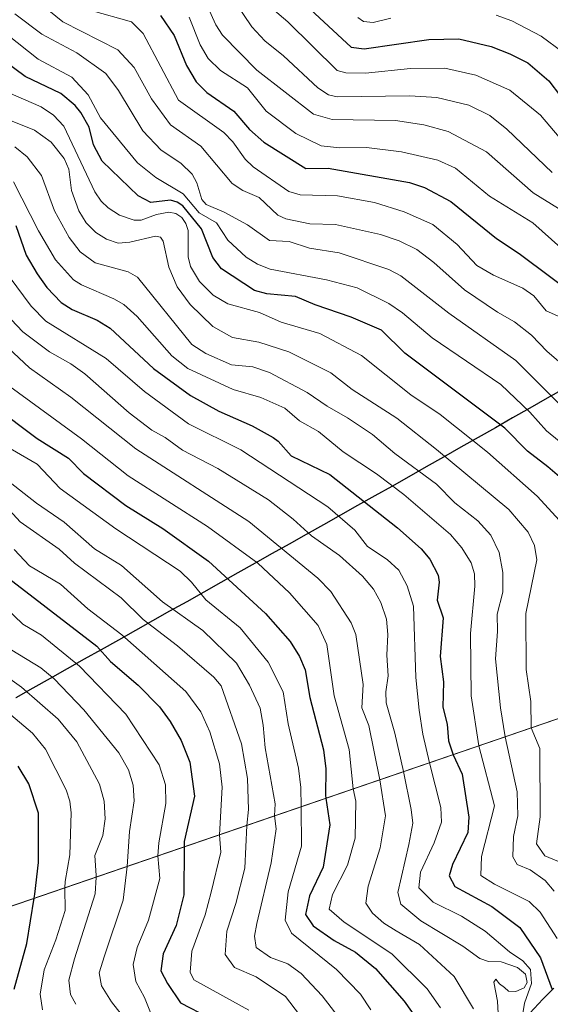
# Model space of a CAD drawing. Units: metres. Extents: x 579719 to 583121, y 4768225 to 4770579.
# Drawn here: x 581892 to 582025, y 4769996 to 4770242 of the extents above; entities that cross this region are included whole.
import ezdxf

# ---------------------------------------------------------------- set-up
doc = ezdxf.new("R2010")
doc.units = ezdxf.units.M
doc.header["$MEASUREMENT"] = 0
for name, color, linetype, lineweight in [('Arbolado forestal CxS', 92, 'Continuous', 0), ('Comunidad autónoma', 142, 'Continuous', 30), ('Corriente natural lineal', 142, 'Continuous', 13), ('Curva de nivel maestra', 36, 'Continuous', 30), ('Curva de nivel normal', 36, 'Continuous', 0), ('Entidad de ámbito territorial', 19, 'Continuous', 0), ('Entidad de ámbito territorial CxS', 92, 'Continuous', 0), ('Municipio', 9, 'Continuous', 13), ('Municipio CxS', 142, 'Continuous', 0), ('Provincia', 19, 'Continuous', 0)]:
    doc.layers.add(name, color=color, linetype=linetype, lineweight=lineweight)

# ---------------------------------------------------------------- blocks, each defined once
blk = doc.blocks.new('*U150')
at = {"layer": 'Arbolado forestal CxS', "color": 92, "linetype": 'Continuous', "lineweight": 0}
blk.add_polyline3d([(581725.0033, 4769963.6744, 567.8797), (582226.7197, 4770135.7903, 275.5535), (582202.1201, 4770188.1601, 278.5476), (582220.7487, 4770202.0055, 289.8927), (582229.2931, 4770187.5513, 290.103), (582245.5327, 4770159.9613, 289.2167), (582263.9723, 4770130.6411, 296.7206), (582271.3319, 4770113.7711, 295.115), (582279.9817, 4770102.0209, 295.9048), (582289.7813, 4770089.5309, 296.8906), (582298.0213, 4770084.5107, 299.7221), (582299.7275, 4770081.5121, 299.7701), (582287.6317, 4770076.3637, 292.5725), (582307.0011, 4770051.6606, 295.2924), (582324.6255, 4770037.7459, 302.0938), (582336.6305, 4770016.6303, 301.3151), (582358.5095, 4770000.8049, 306.5612), (582405.4993, 4769930.6199, 294.922), (582469.2003, 4769850.3671, 305.1766)], dxfattribs=at)
blk = doc.blocks.new('*U178')
at = {"layer": 'Curva de nivel normal', "color": 36, "linetype": 'Continuous', "lineweight": 0}
blk.add_polyline3d([(581897.48, 4769994.15, 470), (581896.82, 4769998.09, 470), (581897.85, 4770004.21, 470), (581900.79, 4770011.72, 470), (581903.1, 4770019.04, 470), (581903.01, 4770024.74, 470), (581903.15, 4770026.33, 470), (581904.32, 4770032.99, 470), (581904.65, 4770043.56, 470), (581904.28, 4770046.5, 470), (581903.41, 4770049.32, 470), (581898.2, 4770059.47, 470), (581894.93, 4770063.52, 470), (581883.52, 4770073.11, 470)], dxfattribs=at)
blk = doc.blocks.new('*U228')
at = {"layer": 'Curva de nivel maestra', "color": 36, "linetype": 'Continuous', "lineweight": 30}
blk.add_polyline3d([(581890.34, 4769999.32, 475), (581893.52, 4770010.74, 475), (581895.34, 4770022.11, 475), (581895.52, 4770023.13, 475), (581896.44, 4770031.11, 475), (581896.42, 4770043.45, 475), (581894.02, 4770050.77, 475), (581891.33, 4770055.24, 475)], dxfattribs=at)

msp = doc.modelspace()

# ---------------------------------------------------------------- linework, layer by layer
at = {"layer": 'Arbolado forestal CxS', "color": 92, "linetype": 'Continuous', "lineweight": 0}
for points in [[(582446.18, 4770336.69, 453.58), (582412.58, 4770313.44, 425.35), (582394.5, 4770295.35, 409.6), (582370.38, 4770274.68, 393.72), (582329.9, 4770257.45, 365.77), (582284.24, 4770245.4, 333.96), (582242.04, 4770217.83, 305.3), (582220.75, 4770202.01, 289.89), (582202.12, 4770188.16, 278.55), (582226.72, 4770135.79, 275.55), (581725, 4769963.67, 567.88), (581667.94, 4769938.16, 599.19), (581658.87, 4769934.11, 600.86), (581658.87, 4769934.11, 600.86), (581654, 4769937.95, 599.64), (581649.67, 4769941.37, 598.61), (581636.62, 4769951.68, 595.51), (581628.67, 4769958.5, 594.27), (581621.81, 4769963.2, 593.64), (581615.23, 4769968.85, 592.88), (581604.3, 4769978.94, 590.24)], [(582220.75, 4770202.01, 289.89), (582202.12, 4770188.16, 278.55), (582226.72, 4770135.79, 275.55), (581725, 4769963.67, 567.88), (581667.94, 4769938.16, 599.19), (581658.87, 4769934.11, 600.86)], [(582220.75, 4770202.01, 289.89), (582202.12, 4770188.16, 278.55), (582226.72, 4770135.79, 275.55), (581725, 4769963.67, 567.88), (581667.94, 4769938.16, 599.19), (581658.87, 4769934.11, 600.86)]]:
    msp.add_polyline3d(points, dxfattribs=at)
at = {"layer": 'Comunidad autónoma', "color": 142, "linetype": 'Continuous', "lineweight": 30}
msp.add_polyline3d([(582028.27, 4770149.97, 362.84), (582023.94, 4770147.51, 366.12), (582019.6, 4770145.05, 369.27), (582015.26, 4770142.58, 372.47), (582010.93, 4770140.12, 375.73), (582006.59, 4770137.66, 379.6), (582002.26, 4770135.2, 382.63), (581997.92, 4770132.73, 385.83), (581993.59, 4770130.27, 388.36), (581989.25, 4770127.81, 391.46), (581984.97, 4770125.4, 395.4), (581980.69, 4770122.99, 398.93), (581976.4, 4770120.58, 401.99), (581972.12, 4770118.17, 404.59), (581967.84, 4770115.76, 407.16), (581963.56, 4770113.36, 410.31), (581959.28, 4770110.95, 413.5), (581955, 4770108.54, 416.67), (581950.71, 4770106.13, 419.83), (581946.43, 4770103.72, 423.28), (581942.15, 4770101.31, 426.65), (581937.87, 4770098.9, 429.68), (581933.59, 4770096.49, 432.57), (581929.31, 4770094.08, 435.96), (581925.02, 4770091.67, 439.45), (581920.74, 4770089.26, 443.39), (581916.46, 4770086.86, 446.55), (581912.18, 4770084.45, 449.28), (581907.9, 4770082.04, 452.82), (581903.61, 4770079.63, 456.4), (581899.33, 4770077.22, 460.15), (581895.05, 4770074.81, 463.73), (581890.77, 4770072.4, 467.34)], dxfattribs=at)
at = {"layer": 'Corriente natural lineal', "color": 142, "linetype": 'Continuous', "lineweight": 13}
msp.add_polyline3d([(582019.58, 4769993.3, 403.64), (582022.82, 4769996.83, 401.77), (582025.59, 4769999.59, 399.08)], dxfattribs=at)
at = {"layer": 'Curva de nivel maestra', "color": 36, "linetype": 'Continuous', "lineweight": 30}
for points in [[(581963.46, 4770246.07, 325), (581974.8, 4770235.58, 325), (581978.09, 4770235.13, 325), (581994.28, 4770237.43, 325), (582001.74, 4770237.67, 325), (582009.89, 4770235.7, 325), (582014.57, 4770233.87, 325), (582019.04, 4770231.57, 325), (582024.36, 4770227.08, 325), (582030.15, 4770219.43, 325)], [(581927, 4770243.49, 350), (581930.46, 4770238.45, 350), (581933.52, 4770230.95, 350), (581935.96, 4770226.87, 350), (581938.64, 4770224.19, 350), (581945.4, 4770219.48, 350), (581949.32, 4770214.89, 350), (581952.94, 4770211.69, 350), (581963.41, 4770205.09, 350), (581969.05, 4770205.19, 350), (581989.38, 4770201.63, 350), (581993.17, 4770200.39, 350), (581999.74, 4770196.82, 350), (582011.24, 4770187.57, 350), (582016.87, 4770183.79, 350), (582033.1, 4770171.68, 350)], [(582035.77, 4770120.24, 375), (582024.11, 4770130.28, 375), (582018.98, 4770134.22, 375), (582013.34, 4770139.98, 375), (581988.28, 4770158.84, 375), (581982.39, 4770164.55, 375), (581974.79, 4770167.87, 375), (581965.81, 4770170.89, 375), (581960.84, 4770173.02, 375), (581953.64, 4770173.68, 375), (581950.55, 4770174.49, 375), (581942.33, 4770179.94, 375), (581940.16, 4770182.78, 375), (581937.31, 4770189.97, 375), (581932.62, 4770195.73, 375), (581931.18, 4770196.7, 375), (581929.52, 4770197.18, 375), (581924.6, 4770196.61, 375), (581921.41, 4770198.27, 375), (581912.42, 4770206.99, 375), (581910.21, 4770211.05, 375), (581909.14, 4770215.47, 375), (581907.08, 4770219.19, 375), (581905.62, 4770220.92, 375), (581902.04, 4770223.94, 375), (581893.08, 4770228.19, 375), (581885.9, 4770233.46, 375)], [(581890.79, 4770190.83, 400), (581893.39, 4770183.36, 400), (581896.07, 4770178.72, 400), (581898.51, 4770175.28, 400), (581902.15, 4770171.48, 400), (581904.84, 4770169.78, 400), (581911.13, 4770167.07, 400), (581914.44, 4770165.08, 400), (581925.25, 4770154.95, 400), (581934.51, 4770148.18, 400), (581941.66, 4770144.25, 400), (581950.01, 4770140.59, 400), (581955.25, 4770137.7, 400), (581956.54, 4770136.74, 400), (581959.77, 4770133.06, 400), (581969.47, 4770128.39, 400), (581986.37, 4770115.04, 400), (581992.3, 4770109.71, 400), (581994.55, 4770107.13, 400), (581996.63, 4770103.11, 400), (581996.82, 4770101.37, 400), (581996.31, 4770096.84, 400), (581997.88, 4770092.44, 400), (581997.09, 4770082.76, 400), (581997.97, 4770076.41, 400), (581997.79, 4770070.03, 400), (581998.83, 4770065.76, 400), (581999.2, 4770061.59, 400), (582000.32, 4770058.12, 400), (582002.65, 4770053.22, 400), (582004.32, 4770042.49, 400), (582004.02, 4770038.59, 400), (582000.18, 4770030.55, 400), (581999.36, 4770027.71, 400), (582000.76, 4770025.06, 400), (582010.05, 4770020.09, 400), (582017.04, 4770014.8, 400), (582022.28, 4770007.14, 400), (582025.2, 4769999.23, 400)], [(581885.25, 4770145.51, 425), (581896.11, 4770137.4, 425), (581903.94, 4770132.47, 425), (581907.74, 4770128.67, 425), (581918.32, 4770120.59, 425), (581927.59, 4770114.83, 425), (581939.07, 4770106.64, 425), (581953.34, 4770093.54, 425), (581959.53, 4770086.52, 425), (581961.86, 4770082.71, 425), (581963.24, 4770079.41, 425), (581964.48, 4770072.46, 425), (581967.84, 4770059.31, 425), (581968.48, 4770054.56, 425), (581968.33, 4770047.89, 425), (581968.44, 4770047.18, 425), (581969.42, 4770040.56, 425), (581967.75, 4770029.91, 425), (581964.36, 4770022.75, 425), (581963.36, 4770018.03, 425), (581965.28, 4770015.23, 425), (581970.52, 4770011.52, 425), (581975.88, 4770008.63, 425), (581980.9, 4770004.5, 425), (581988.1, 4769996.29, 425), (581994.6, 4769987.11, 425)], [(581885.61, 4770104.87, 450), (581911.06, 4770085.33, 450), (581914.52, 4770081.45, 450), (581921.41, 4770075.54, 450), (581926.8, 4770070.12, 450), (581929.45, 4770066.46, 450), (581932.19, 4770061.68, 450), (581934.37, 4770056.22, 450), (581935.53, 4770047.69, 450), (581932.98, 4770036.38, 450), (581932.93, 4770035, 450), (581932.83, 4770022.99, 450), (581930.92, 4770015.28, 450), (581927.72, 4770008.16, 450), (581927.1, 4770003.9, 450), (581928.78, 4770000.76, 450), (581932, 4769995.91, 450), (581939.14, 4769992.24, 450)]]:
    msp.add_polyline3d(points, dxfattribs=at)
at = {"layer": 'Curva de nivel normal', "color": 36, "linetype": 'Continuous', "lineweight": 0}
for points in [[(581891.17, 4770251.18, 360), (581902.54, 4770241.86, 360), (581916.29, 4770234.91, 360), (581920.39, 4770230.41, 360), (581924.72, 4770222.59, 360), (581929.51, 4770216.09, 360), (581937.13, 4770210.74, 360), (581944.97, 4770201.36, 360), (581947.61, 4770199.56, 360), (581951.71, 4770197.82, 360), (581956.39, 4770193.41, 360), (581958.42, 4770192.49, 360), (581964.42, 4770191.23, 360), (581970.91, 4770191.09, 360), (581982.15, 4770188.57, 360), (581986.81, 4770187, 360), (581991.22, 4770184.83, 360), (581995.49, 4770181.56, 360), (582003.17, 4770174.72, 360), (582011.43, 4770169.08, 360), (582015.71, 4770166.68, 360), (582019.95, 4770163.29, 360), (582023.94, 4770159.21, 360), (582031.84, 4770152.42, 360)], [(581936.45, 4770251, 340), (581940.89, 4770241.18, 340), (581942.57, 4770238.53, 340), (581951.12, 4770229.73, 340), (581965.39, 4770218.75, 340), (581970.05, 4770217.36, 340), (581985.92, 4770217.19, 340), (581993, 4770216.07, 340), (581999.13, 4770214.35, 340), (582008.74, 4770209.33, 340), (582020.44, 4770199.05, 340), (582031.31, 4770192.22, 340)], [(581945.69, 4770246.81, 335), (581949.92, 4770240.64, 335), (581953.12, 4770237.15, 335), (581957.83, 4770233.36, 335), (581966.45, 4770225.33, 335), (581969.12, 4770223.55, 335), (581971.28, 4770223.07, 335), (581989.46, 4770223.33, 335), (581996.3, 4770222.91, 335), (582004.31, 4770221, 335), (582009.51, 4770218.37, 335), (582013.8, 4770215, 335), (582025.13, 4770204.13, 335)], [(581890.5, 4770243.86, 365), (581897.24, 4770238.83, 365), (581906.07, 4770234.09, 365), (581913.33, 4770228.94, 365), (581916.52, 4770224.68, 365), (581922.61, 4770214.54, 365), (581927.17, 4770209.68, 365), (581932.07, 4770206.41, 365), (581934.91, 4770203.67, 365), (581936.12, 4770201.52, 365), (581937.38, 4770197.38, 365), (581938.45, 4770196.08, 365), (581942.94, 4770194.19, 365), (581948.81, 4770191.01, 365), (581954.33, 4770187.05, 365), (581959.24, 4770186.79, 365), (581964.33, 4770185.13, 365), (581971.83, 4770183.97, 365), (581984.26, 4770179.77, 365), (581987.25, 4770178.19, 365), (581999.27, 4770168.8, 365), (582016.09, 4770157, 365), (582027.17, 4770145.89, 365)], [(581909.66, 4770244.73, 355), (581919.75, 4770241.89, 355), (581922.66, 4770238.98, 355), (581931.53, 4770222.29, 355), (581942.86, 4770214.11, 355), (581945.11, 4770211.78, 355), (581948.23, 4770207.44, 355), (581950.23, 4770205.55, 355), (581959.21, 4770199.35, 355), (581961.98, 4770198.49, 355), (581971.38, 4770198.22, 355), (581980.62, 4770196.58, 355), (581988.06, 4770194.21, 355), (581995.23, 4770191.1, 355), (582001.36, 4770186.07, 355), (582006.29, 4770180.82, 355), (582010.46, 4770178.36, 355), (582017.85, 4770175.13, 355), (582020.61, 4770173.21, 355), (582023.66, 4770169.45, 355), (582029.33, 4770166.95, 355)], [(581955.07, 4770245.14, 330), (581958.94, 4770241.87, 330), (581971.28, 4770229.67, 330), (581973.42, 4770229.14, 330), (581978.36, 4770229.03, 330), (581989.7, 4770230.23, 330), (581998.29, 4770230.28, 330), (582006.05, 4770228.52, 330), (582014.6, 4770224.78, 330), (582022.28, 4770218.51, 330), (582029.29, 4770210.24, 330)], [(581934.22, 4770243.05, 345), (581936.92, 4770236.14, 345), (581938.97, 4770232.72, 345), (581942.05, 4770229.67, 345), (581948.78, 4770225.37, 345), (581953.47, 4770219.46, 345), (581960.94, 4770213.85, 345), (581967.24, 4770210.76, 345), (581971.96, 4770210.27, 345), (581978.65, 4770210.42, 345), (581987.42, 4770209.26, 345), (581996.5, 4770207.24, 345), (582000.97, 4770205.16, 345), (582009.47, 4770198.16, 345), (582020.35, 4770191.45, 345), (582027.33, 4770185.25, 345)], [(581976.48, 4770242.94, 320), (581977.87, 4770241.99, 320), (581980.33, 4770241.69, 320), (581984.77, 4770242.79, 320)], [(582011.17, 4770243.57, 320), (582015.09, 4770242.18, 320), (582022.39, 4770238.26, 320), (582027.86, 4770234.28, 320)], [(581888.67, 4770238.61, 370), (581896.39, 4770232.53, 370), (581904.8, 4770228.02, 370), (581908.91, 4770223.59, 370), (581911.98, 4770217.79, 370), (581921.26, 4770206.56, 370), (581925.86, 4770202.86, 370), (581932.67, 4770198.72, 370), (581936.74, 4770193.96, 370), (581941.04, 4770191.49, 370), (581943.88, 4770187.11, 370), (581948.48, 4770182.9, 370), (581951.35, 4770181.14, 370), (581954.49, 4770179.9, 370), (581968.64, 4770177.22, 370), (581976.26, 4770175.21, 370), (581984.27, 4770171.24, 370), (581987.66, 4770168.88, 370), (581995.06, 4770162.67, 370), (582012.28, 4770150.91, 370), (582019.56, 4770143.98, 370), (582023.73, 4770139.35, 370), (582033.29, 4770131.59, 370)], [(582027.91, 4770115.87, 380), (582021.44, 4770122.96, 380), (582008.99, 4770133.97, 380), (581997.12, 4770143.4, 380), (581989.71, 4770148.35, 380), (581977.36, 4770158.22, 380), (581966.92, 4770163.72, 380), (581957.25, 4770166.61, 380), (581951.84, 4770169.02, 380), (581943.89, 4770171.2, 380), (581940.24, 4770173.37, 380), (581936.75, 4770176.81, 380), (581934.52, 4770180.58, 380), (581933.93, 4770182.95, 380), (581933.94, 4770189.59, 380), (581933.36, 4770191.33, 380), (581932.34, 4770192.84, 380), (581930.88, 4770193.85, 380), (581929.14, 4770194.13, 380), (581926.03, 4770193.59, 380), (581922.2, 4770192.18, 380), (581920.38, 4770192.13, 380), (581916.71, 4770193.43, 380), (581913.88, 4770195.21, 380), (581912.16, 4770196.89, 380), (581910.52, 4770199.27, 380), (581902.75, 4770215.71, 380), (581900.22, 4770218.49, 380), (581897.11, 4770220.61, 380), (581888.85, 4770224.18, 380)], [(581889.42, 4770217.19, 385), (581895.41, 4770214.74, 385), (581899.63, 4770211.68, 385), (581902.87, 4770207.6, 385), (581904.01, 4770204.91, 385), (581904.75, 4770199.63, 385), (581906.59, 4770194.46, 385), (581908.37, 4770191.52, 385), (581910.85, 4770189.08, 385), (581913.46, 4770187.38, 385), (581916.38, 4770186.43, 385), (581919.3, 4770186.62, 385), (581925.77, 4770188.18, 385), (581927.03, 4770187.87, 385), (581927.65, 4770186.86, 385), (581929.09, 4770180.4, 385), (581931.18, 4770175.41, 385), (581934.44, 4770171.03, 385), (581940.16, 4770165.5, 385), (581945.06, 4770162.71, 385), (581951.68, 4770161.53, 385), (581959.2, 4770159.17, 385), (581969.74, 4770153.84, 385), (581975.06, 4770149.69, 385), (581986.27, 4770142.5, 385), (581996.16, 4770134.62, 385), (582014.33, 4770119.63, 385), (582019.19, 4770113.91, 385), (582020.77, 4770110.61, 385), (582021.29, 4770106.99, 385), (582018.57, 4770093.5, 385), (582018.66, 4770079.5, 385), (582019.8, 4770071.42, 385), (582019.9, 4770064.84, 385), (582022.04, 4770059.66, 385), (582022.2, 4770042.51, 385), (582021.28, 4770035.76, 385), (582023.33, 4770032.72, 385), (582026.78, 4770031.32, 385)], [(581890.5, 4770210.57, 390), (581893.63, 4770208.02, 390), (581897.17, 4770203.35, 390), (581900.43, 4770194.49, 390), (581904.12, 4770187.85, 390), (581906.92, 4770184.19, 390), (581910.63, 4770181.47, 390), (581918.91, 4770179.21, 390), (581921.22, 4770177.9, 390), (581934.87, 4770160.97, 390), (581938.41, 4770158.71, 390), (581944.81, 4770155.88, 390), (581950.15, 4770155.37, 390), (581954.29, 4770153.98, 390), (581963.77, 4770148.91, 390), (581968.8, 4770145.49, 390), (581973.91, 4770142.62, 390), (581980.13, 4770138.44, 390), (581985.7, 4770133.61, 390), (581996.17, 4770125.98, 390), (582000.78, 4770121.27, 390), (582006.55, 4770116.77, 390), (582009.79, 4770113.15, 390), (582011.92, 4770108.78, 390), (582012.84, 4770103.78, 390), (582012.78, 4770098.9, 390), (582011.36, 4770093.32, 390), (582011.47, 4770089.03, 390), (582010.99, 4770082.19, 390), (582012.23, 4770069.87, 390), (582013.39, 4770062.61, 390), (582016.39, 4770048.78, 390), (582016.56, 4770042.81, 390), (582015.52, 4770037.62, 390), (582015.3, 4770032.48, 390), (582016.38, 4770030.61, 390), (582019.65, 4770029.22, 390), (582023.43, 4770026.59, 390), (582025.7, 4770023.89, 390)], [(581890.17, 4770201.78, 395), (581896.4, 4770189.45, 395), (581900.66, 4770182.23, 395), (581905.22, 4770177.21, 395), (581907.23, 4770175.92, 395), (581915.33, 4770172.47, 395), (581917.85, 4770171.01, 395), (581921.15, 4770168.04, 395), (581929.86, 4770158.16, 395), (581933.84, 4770154.95, 395), (581945.19, 4770149.69, 395), (581952.19, 4770147.66, 395), (581958.19, 4770145.05, 395), (581961.82, 4770141.85, 395), (581966.64, 4770139.2, 395), (581972.82, 4770134.1, 395), (581981.15, 4770128.54, 395), (581988, 4770123.34, 395), (581999.7, 4770113.3, 395), (582002.51, 4770109.97, 395), (582004.86, 4770106.23, 395), (582005.7, 4770103.48, 395), (582005.78, 4770100.34, 395), (582004.7, 4770088.55, 395), (582004.9, 4770072.9, 395), (582006.83, 4770060.36, 395), (582010.73, 4770045.3, 395), (582007.46, 4770032.62, 395), (582007.27, 4770027.84, 395), (582010.73, 4770025.63, 395), (582019.43, 4770021.34, 395), (582022.18, 4770018.59, 395), (582026.43, 4770012, 395)], [(581889.13, 4770178.04, 405), (581894.6, 4770170.6, 405), (581898.28, 4770166.86, 405), (581913.44, 4770157.47, 405), (581923, 4770149.23, 405), (581934.06, 4770141.06, 405), (581947.16, 4770134.54, 405), (581968.96, 4770120.25, 405), (581975.69, 4770114.42, 405), (581978.89, 4770110.36, 405), (581983.82, 4770107.08, 405), (581986.71, 4770104.36, 405), (581988.81, 4770100.45, 405), (581990.44, 4770095.38, 405), (581990.98, 4770077.44, 405), (581991.86, 4770069.25, 405), (581992.78, 4770063.25, 405), (581994.44, 4770056.1, 405), (581997.24, 4770044.85, 405), (581997.46, 4770041.17, 405), (581995.61, 4770035.99, 405), (581992.18, 4770028.7, 405), (581991.72, 4770024.73, 405), (581995.37, 4770021.14, 405), (582002.47, 4770017.66, 405), (582008.35, 4770013.9, 405), (582014.45, 4770008.69, 405), (582017.86, 4770006.43, 405), (582019.72, 4770004.29, 405), (582019.96, 4770000.73, 405), (582018.2, 4769995.78, 405), (582017.56, 4769991.66, 405)], [(581889.59, 4770167.24, 410), (581892.55, 4770164.16, 410), (581899.16, 4770159.1, 410), (581904.56, 4770156.09, 410), (581908.07, 4770153.63, 410), (581919.16, 4770143.84, 410), (581924.83, 4770139.51, 410), (581928.17, 4770137.67, 410), (581932.5, 4770134.46, 410), (581941.37, 4770129.88, 410), (581954.12, 4770122.04, 410), (581960.25, 4770117.21, 410), (581964.88, 4770112.99, 410), (581971.89, 4770108.11, 410), (581977.6, 4770102.88, 410), (581980.37, 4770099.65, 410), (581982.27, 4770096.32, 410), (581983.63, 4770092.07, 410), (581984.02, 4770088.3, 410), (581983.77, 4770083.06, 410), (581984.09, 4770077.88, 410), (581983.5, 4770073.9, 410), (581983.56, 4770071.11, 410), (581985.78, 4770063.51, 410), (581987.93, 4770053.87, 410), (581989.82, 4770044.4, 410), (581990.21, 4770040.92, 410), (581989.26, 4770035.6, 410), (581986.46, 4770023.55, 410), (581987.28, 4770020.65, 410), (581992.22, 4770016.47, 410), (582002.77, 4770010.08, 410), (582007.01, 4770007.04, 410), (582009.24, 4770006.26, 410), (582012.35, 4770006.16, 410), (582016.51, 4770004.78, 410), (582018.52, 4770003.12, 410), (582018.92, 4770001.02, 410), (582018.13, 4769999.66, 410), (582016.05, 4769998.73, 410), (582014.24, 4769998.82, 410), (582013.21, 4769999.78, 410), (582011.96, 4770000.63, 410), (582011.05, 4770001.84, 410), (582010.55, 4770001.09, 410), (582011.45, 4769996.33, 410), (582012, 4769987.13, 410)], [(581883.31, 4770165.23, 415), (581894.21, 4770155.16, 415), (581904.57, 4770147.78, 415), (581920.8, 4770134.78, 415), (581949.19, 4770116.58, 415), (581966.45, 4770102.39, 415), (581969.66, 4770099.01, 415), (581974.76, 4770091.22, 415), (581975.98, 4770088.27, 415), (581977.79, 4770075.69, 415), (581977.43, 4770069.89, 415), (581979.21, 4770065.42, 415), (581981.96, 4770051.82, 415), (581983.44, 4770042.76, 415), (581982.08, 4770034.77, 415), (581979.03, 4770025.18, 415), (581978.51, 4770020.88, 415), (581980.11, 4770018.34, 415), (581983, 4770015.85, 415), (581986.04, 4770013.93, 415), (581991.96, 4770010.54, 415), (582000.63, 4770002.53, 415), (582005.49, 4769994.37, 415)], [(581889.22, 4770150.44, 420), (581907.22, 4770137.31, 420), (581918.89, 4770128.08, 420), (581938.78, 4770115.35, 420), (581951.37, 4770106.11, 420), (581959.34, 4770098.71, 420), (581966.51, 4770090.54, 420), (581968.7, 4770085.73, 420), (581970.55, 4770072.85, 420), (581974.32, 4770059.43, 420), (581975.33, 4770049.55, 420), (581975.98, 4770046.48, 420), (581975.8, 4770037.17, 420), (581973.85, 4770030.43, 420), (581970.12, 4770023.03, 420), (581969.28, 4770019.42, 420), (581973.01, 4770016.16, 420), (581984.99, 4770008.22, 420), (581993.81, 4769999.4, 420), (581997.21, 4769994.66, 420)], [(581881.15, 4770132.74, 435), (581895.93, 4770121.22, 435), (581902.86, 4770116.44, 435), (581910.46, 4770109.77, 435), (581917.22, 4770105.55, 435), (581927.5, 4770096.43, 435), (581937.66, 4770089.26, 435), (581946.07, 4770081.05, 435), (581949.28, 4770075.55, 435), (581951.98, 4770069.79, 435), (581952.78, 4770065.56, 435), (581953.24, 4770059.82, 435), (581955.73, 4770045.8, 435), (581955.59, 4770042.77, 435), (581956.02, 4770039.52, 435), (581954.77, 4770031.03, 435), (581951.13, 4770015.75, 435), (581950.57, 4770012.63, 435), (581951.03, 4770009.74, 435), (581954.57, 4770007.26, 435), (581958.92, 4770005.7, 435), (581962.23, 4770003.28, 435), (581967.55, 4769997.67, 435), (581975.75, 4769987, 435)], [(581889.31, 4770134.94, 430), (581896.12, 4770131, 430), (581901.83, 4770124.83, 430), (581915.83, 4770114.76, 430), (581931.93, 4770104.1, 430), (581934.77, 4770101.39, 430), (581938.34, 4770096.98, 430), (581946.99, 4770089.92, 430), (581954.01, 4770081.3, 430), (581957.75, 4770073.84, 430), (581959.05, 4770065.83, 430), (581961.62, 4770054.74, 430), (581962.17, 4770049.89, 430), (581962.28, 4770045.07, 430), (581962.39, 4770035.14, 430), (581958.98, 4770023.69, 430), (581958.29, 4770016.65, 430), (581959.82, 4770013.4, 430), (581971.12, 4770004.28, 430), (581977.13, 4769998.06, 430), (581979.75, 4769994.12, 430)], [(581888.22, 4770120.45, 440), (581891.83, 4770116.48, 440), (581901.64, 4770109.65, 440), (581905.49, 4770106.17, 440), (581917.12, 4770097.42, 440), (581922.68, 4770091.99, 440), (581931.29, 4770085.4, 440), (581940.37, 4770077.53, 440), (581942.21, 4770075.41, 440), (581947.3, 4770060.84, 440), (581948.84, 4770052.18, 440), (581949.07, 4770044.36, 440), (581948.65, 4770040.39, 440), (581948.18, 4770029.68, 440), (581945.91, 4770020.82, 440), (581943.6, 4770013.84, 440), (581943.26, 4770007.99, 440), (581945.6, 4770004.78, 440), (581950.99, 4770002.39, 440), (581958.36, 4769997.52, 440), (581965.37, 4769988.26, 440)], [(581890.33, 4770109.61, 445), (581894.2, 4770105.48, 445), (581901.97, 4770100.89, 445), (581908.78, 4770094.71, 445), (581917.31, 4770088.19, 445), (581933.36, 4770073.96, 445), (581937.16, 4770068.86, 445), (581939.34, 4770063.89, 445), (581941.83, 4770055.81, 445), (581942.49, 4770049.96, 445), (581941.81, 4770038.05, 445), (581942.1, 4770033.68, 445), (581939.72, 4770023.62, 445), (581938.25, 4770018, 445), (581934.88, 4770008.88, 445), (581934.45, 4770003.56, 445), (581935.41, 4770001.65, 445), (581949.16, 4769994.08, 445)], [(581888.11, 4770095.08, 455), (581892.55, 4770090.84, 455), (581897.17, 4770088.06, 455), (581906.7, 4770080.31, 455), (581918.33, 4770068.25, 455), (581926.72, 4770055.54, 455), (581928.28, 4770050.54, 455), (581928.35, 4770045.88, 455), (581926.56, 4770036, 455), (581926.34, 4770032.74, 455), (581926.83, 4770027.06, 455), (581924.04, 4770016.6, 455), (581921.13, 4770009.75, 455), (581920.15, 4770005.5, 455), (581920.84, 4770001.27, 455), (581923, 4769997.2, 455), (581925, 4769992.23, 455)], [(581880.09, 4770083.69, 465), (581892.2, 4770075.06, 465), (581901.4, 4770067.03, 465), (581906.03, 4770061.34, 465), (581911.69, 4770050.74, 465), (581912.86, 4770046.46, 465), (581913.13, 4770042.03, 465), (581912.56, 4770037.83, 465), (581910.55, 4770032.8, 465), (581910.89, 4770027.81, 465), (581910.86, 4770027.43, 465), (581910.66, 4770023.23, 465), (581905.49, 4770006.95, 465), (581904.07, 4770001.57, 465), (581904.44, 4769998.02, 465), (581905.83, 4769995.52, 465)], [(581889.76, 4770084.32, 460), (581896.99, 4770079.91, 460), (581900.33, 4770077.14, 460), (581907.77, 4770069.38, 460), (581916.61, 4770058.55, 460), (581919.03, 4770054.31, 460), (581920.13, 4770050.48, 460), (581920.43, 4770046.51, 460), (581919.26, 4770038.83, 460), (581918.68, 4770030.12, 460), (581917.7, 4770021.66, 460), (581912.99, 4770007.66, 460), (581911.67, 4770003.44, 460), (581912.25, 4770000.12, 460), (581914.75, 4769996.12, 460), (581917.16, 4769993.03, 460)]]:
    msp.add_polyline3d(points, dxfattribs=at)
at = {"layer": 'Entidad de ámbito territorial', "color": 19, "linetype": 'Continuous', "lineweight": 0}
msp.add_polyline3d([(582028.27, 4770149.97, 362.84), (582023.94, 4770147.51, 366.12), (582019.6, 4770145.05, 369.27), (582015.26, 4770142.58, 372.47), (582010.93, 4770140.12, 375.73), (582006.59, 4770137.66, 379.6), (582002.26, 4770135.2, 382.63), (581997.92, 4770132.73, 385.83), (581993.59, 4770130.27, 388.36), (581989.25, 4770127.81, 391.46), (581984.97, 4770125.4, 395.4), (581980.69, 4770122.99, 398.93), (581976.4, 4770120.58, 401.99), (581972.12, 4770118.17, 404.59), (581967.84, 4770115.76, 407.16), (581963.56, 4770113.36, 410.31), (581959.28, 4770110.95, 413.5), (581955, 4770108.54, 416.67), (581950.71, 4770106.13, 419.83), (581946.43, 4770103.72, 423.28), (581942.15, 4770101.31, 426.65), (581937.87, 4770098.9, 429.68), (581933.59, 4770096.49, 432.57), (581929.31, 4770094.08, 435.96), (581925.02, 4770091.67, 439.45), (581920.74, 4770089.26, 443.39), (581916.46, 4770086.86, 446.55), (581912.18, 4770084.45, 449.28), (581907.9, 4770082.04, 452.82), (581903.61, 4770079.63, 456.4), (581899.33, 4770077.22, 460.15), (581895.05, 4770074.81, 463.73), (581890.77, 4770072.4, 467.34)], dxfattribs=at)
at = {"layer": 'Entidad de ámbito territorial CxS', "color": 92, "linetype": 'Continuous', "lineweight": 0}
msp.add_polyline3d([(581890.77, 4770072.4, 467.34), (581895.05, 4770074.81, 463.73), (581899.33, 4770077.22, 460.15), (581903.61, 4770079.63, 456.4), (581907.9, 4770082.04, 452.82), (581912.18, 4770084.45, 449.28), (581916.46, 4770086.86, 446.55), (581920.74, 4770089.26, 443.39), (581925.02, 4770091.67, 439.45), (581929.31, 4770094.08, 435.96), (581933.59, 4770096.49, 432.57), (581937.87, 4770098.9, 429.68), (581942.15, 4770101.31, 426.65), (581946.43, 4770103.72, 423.28), (581950.71, 4770106.13, 419.83), (581955, 4770108.54, 416.67), (581959.28, 4770110.95, 413.5), (581963.56, 4770113.36, 410.31), (581967.84, 4770115.76, 407.16), (581972.12, 4770118.17, 404.59), (581976.4, 4770120.58, 401.99), (581980.69, 4770122.99, 398.93), (581984.97, 4770125.4, 395.4), (581989.25, 4770127.81, 391.46), (581993.59, 4770130.27, 388.36), (581997.92, 4770132.73, 385.83), (582002.26, 4770135.2, 382.63), (582006.59, 4770137.66, 379.6), (582010.93, 4770140.12, 375.73), (582015.26, 4770142.58, 372.47), (582019.6, 4770145.05, 369.27), (582023.94, 4770147.51, 366.12), (582028.27, 4770149.97, 362.84)], dxfattribs=at)
at = {"layer": 'Municipio', "color": 9, "linetype": 'Continuous', "lineweight": 13}
msp.add_polyline3d([(582028.27, 4770149.97, 362.84), (582023.94, 4770147.51, 366.12), (582019.6, 4770145.05, 369.27), (582015.26, 4770142.58, 372.47), (582010.93, 4770140.12, 375.73), (582006.59, 4770137.66, 379.6), (582002.26, 4770135.2, 382.63), (581997.92, 4770132.73, 385.83), (581993.59, 4770130.27, 388.36), (581989.25, 4770127.81, 391.46), (581984.97, 4770125.4, 395.4), (581980.69, 4770122.99, 398.93), (581976.4, 4770120.58, 401.99), (581972.12, 4770118.17, 404.59), (581967.84, 4770115.76, 407.16), (581963.56, 4770113.36, 410.31), (581959.28, 4770110.95, 413.5), (581955, 4770108.54, 416.67), (581950.71, 4770106.13, 419.83), (581946.43, 4770103.72, 423.28), (581942.15, 4770101.31, 426.65), (581937.87, 4770098.9, 429.68), (581933.59, 4770096.49, 432.57), (581929.31, 4770094.08, 435.96), (581925.02, 4770091.67, 439.45), (581920.74, 4770089.26, 443.39), (581916.46, 4770086.86, 446.55), (581912.18, 4770084.45, 449.28), (581907.9, 4770082.04, 452.82), (581903.61, 4770079.63, 456.4), (581899.33, 4770077.22, 460.15), (581895.05, 4770074.81, 463.73), (581890.77, 4770072.4, 467.34)], dxfattribs=at)
at = {"layer": 'Municipio CxS', "color": 142, "linetype": 'Continuous', "lineweight": 0}
msp.add_polyline3d([(581890.77, 4770072.4, 467.34), (581895.05, 4770074.81, 463.73), (581899.33, 4770077.22, 460.15), (581903.61, 4770079.63, 456.4), (581907.9, 4770082.04, 452.82), (581912.18, 4770084.45, 449.28), (581916.46, 4770086.86, 446.55), (581920.74, 4770089.26, 443.39), (581925.02, 4770091.67, 439.45), (581929.31, 4770094.08, 435.96), (581933.59, 4770096.49, 432.57), (581937.87, 4770098.9, 429.68), (581942.15, 4770101.31, 426.65), (581946.43, 4770103.72, 423.28), (581950.71, 4770106.13, 419.83), (581955, 4770108.54, 416.67), (581959.28, 4770110.95, 413.5), (581963.56, 4770113.36, 410.31), (581967.84, 4770115.76, 407.16), (581972.12, 4770118.17, 404.59), (581976.4, 4770120.58, 401.99), (581980.69, 4770122.99, 398.93), (581984.97, 4770125.4, 395.4), (581989.25, 4770127.81, 391.46), (581993.59, 4770130.27, 388.36), (581997.92, 4770132.73, 385.83), (582002.26, 4770135.2, 382.63), (582006.59, 4770137.66, 379.6), (582010.93, 4770140.12, 375.73), (582015.26, 4770142.58, 372.47), (582019.6, 4770145.05, 369.27), (582023.94, 4770147.51, 366.12), (582028.27, 4770149.97, 362.84)], dxfattribs=at)
at = {"layer": 'Provincia', "color": 19, "linetype": 'Continuous', "lineweight": 0}
msp.add_polyline3d([(582028.27, 4770149.97, 362.84), (582023.94, 4770147.51, 366.12), (582019.6, 4770145.05, 369.27), (582015.26, 4770142.58, 372.47), (582010.93, 4770140.12, 375.73), (582006.59, 4770137.66, 379.6), (582002.26, 4770135.2, 382.63), (581997.92, 4770132.73, 385.83), (581993.59, 4770130.27, 388.36), (581989.25, 4770127.81, 391.46), (581984.97, 4770125.4, 395.4), (581980.69, 4770122.99, 398.93), (581976.4, 4770120.58, 401.99), (581972.12, 4770118.17, 404.59), (581967.84, 4770115.76, 407.16), (581963.56, 4770113.36, 410.31), (581959.28, 4770110.95, 413.5), (581955, 4770108.54, 416.67), (581950.71, 4770106.13, 419.83), (581946.43, 4770103.72, 423.28), (581942.15, 4770101.31, 426.65), (581937.87, 4770098.9, 429.68), (581933.59, 4770096.49, 432.57), (581929.31, 4770094.08, 435.96), (581925.02, 4770091.67, 439.45), (581920.74, 4770089.26, 443.39), (581916.46, 4770086.86, 446.55), (581912.18, 4770084.45, 449.28), (581907.9, 4770082.04, 452.82), (581903.61, 4770079.63, 456.4), (581899.33, 4770077.22, 460.15), (581895.05, 4770074.81, 463.73), (581890.77, 4770072.4, 467.34)], dxfattribs=at)

# ---------------------------------------------------------------- block references
at = {"layer": 'Arbolado forestal CxS', "color": 92, "linetype": 'Continuous', "lineweight": 0}
msp.add_blockref('*U150', (0, 0), dxfattribs=at)
at = {"layer": 'Curva de nivel maestra', "color": 36, "linetype": 'Continuous', "lineweight": 30}
msp.add_blockref('*U228', (0, 0), dxfattribs=at)
at = {"layer": 'Curva de nivel normal', "color": 36, "linetype": 'Continuous', "lineweight": 0}
msp.add_blockref('*U178', (0, 0), dxfattribs=at)

doc.saveas('drawing.dxf')
